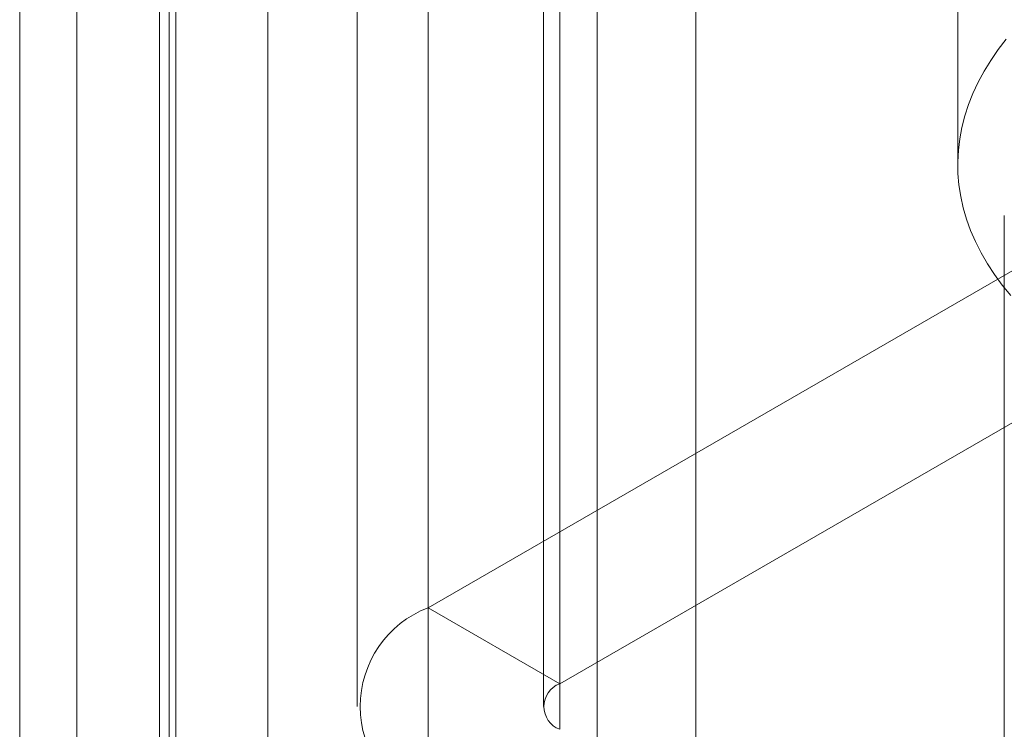
# Model space of a CAD drawing. Units: millimetres. Extents: x -245 to 3955, y -254 to 2716.
# Drawn here: x 3375 to 3383, y 1616 to 1622 of the extents above; entities that cross this region are included whole.
import ezdxf

# ---------------------------------------------------------------- set-up
doc = ezdxf.new("R2010")
doc.units = ezdxf.units.MM
doc.header["$LTSCALE"] = 2

msp = doc.modelspace()

# ---------------------------------------------------------------- linework, layer by layer
at = {"color": 7, "linetype": 'Continuous', "lineweight": 18}
for p, q in [((3380.8502, 1574.211), (3380.8502, 1936.1019)), ((3375.5327, 1581.2654), (3375.5327, 1935.9707)), ((3380.0016, 1573.7212), (3380.0016, 1935.6121)), ((3376.3247, 1935.4482), (3376.3247, 1580.7429)), ((3376.3812, 1580.7755), (3376.3812, 1935.4808)), ((3375.0407, 1935.2849), (3375.0407, 1580.5796)), ((3376.2407, 1935.2849), (3376.2407, 1580.5796)), ((3376.3812, 1580.3836), (3376.3812, 1935.089)), ((3377.1732, 1934.9583), (3377.1732, 1580.253)), ((3375.5327, 1579.8938), (3375.5327, 1934.5991)), ((3378.5487, 1653.5587), (3378.5487, 1616.9777)), ((3379.6801, 1616.3246), (3379.6801, 1652.9056)), ((3377.9395, 1652.7097), (3377.9395, 1616.1286)), ((3379.5395, 1652.7097), (3379.5395, 1616.1286)), ((3379.6801, 1615.9327), (3379.6801, 1652.5137)), ((3378.5487, 1651.8606), (3378.5487, 1615.2796)), ((3383.0993, 1634.9291), (3383.0993, 1620.7866)), ((3383.4993, 1620.3486), (3383.4993, 1609.5703)), ((3383.8096, 1620.0147), (3378.5487, 1616.9777)), ((3379.6801, 1616.3246), (3384.9409, 1619.3616)), ((3379.6801, 1616.3246), (3378.5487, 1616.9777))]:
    msp.add_line(p, q, dxfattribs=at)
at = {"color": 7, "linetype": 'Continuous', "lineweight": 18, "flags": 128}
for points in [[(3383.516, 1621.8656), (3383.4461, 1621.775), (3383.3824, 1621.683)], [(3383.3824, 1621.683), (3383.325, 1621.5896), (3383.2739, 1621.4949), (3383.2292, 1621.3992), (3383.1911, 1621.3026), (3383.1595, 1621.2051), (3383.1345, 1621.1071), (3383.1162, 1621.0085), (3383.1045, 1620.9096), (3383.0995, 1620.8105), (3383.1013, 1620.7114), (3383.1097, 1620.6124), (3383.1248, 1620.5137), (3383.1466, 1620.4154), (3383.175, 1620.3176), (3383.21, 1620.2206), (3383.2515, 1620.1244), (3383.2995, 1620.0292), (3383.3539, 1619.9352), (3383.4146, 1619.8425), (3383.4815, 1619.7512), (3383.5545, 1619.6615)]]:
    msp.add_lwpolyline(points, dxfattribs=at)
at = {"color": 7, "linetype": 'Continuous', "lineweight": 18}
for centre, radius, start, end in [((3378.8754, 1616.1286), 0.9097, 111.04525, 248.95475), ((3379.7544, 1616.1286), 0.2096, 110.78342, 249.21658)]:
    msp.add_arc(centre, radius, start, end, dxfattribs=at)

doc.saveas('drawing.dxf')
